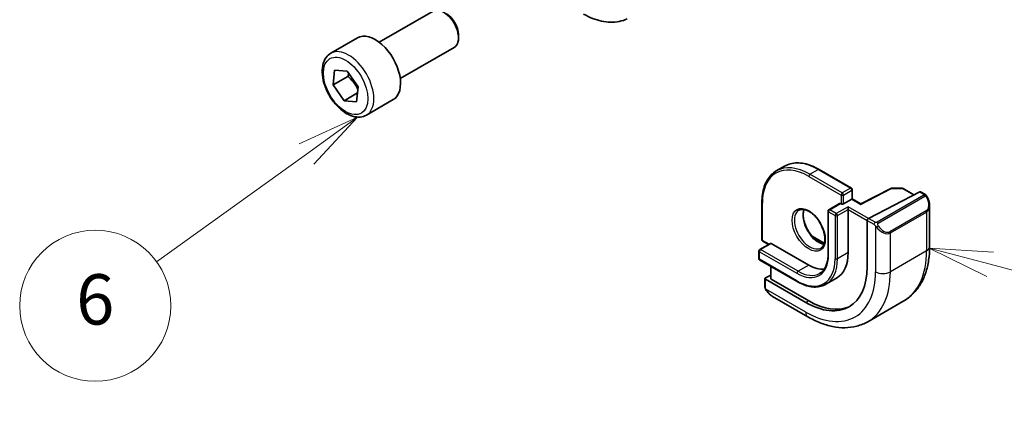
# Model space of a CAD drawing. Units: millimetres. Extents: x 0 to 6296, y 0 to 1124.
# Drawn here: x 759 to 876, y 194 to 243 of the extents above; entities that cross this region are included whole.
import ezdxf

# ---------------------------------------------------------------- set-up
doc = ezdxf.new("R2010")
doc.units = ezdxf.units.MM
doc.layers.add('Symbol (TK)', color=100, linetype='Continuous', lineweight=18, true_color=0x00ff3f)
doc.layers.add('Visible (ISO)', color=7, linetype='Continuous', lineweight=35)
doc.layers.add('Visible Narrow (ISO)', color=7, linetype='Continuous', lineweight=25)
doc.styles.add('Note Text (TK2)', font='MS PGothic.ttf')

# ---------------------------------------------------------------- blocks, each defined once
blk = doc.blocks.new('バルーン4')
at = {"layer": 'Symbol (TK)', "color": 100, "true_color": 0x00ff40}
for p, q in [((277.079, 97.039), (274.664, 97.686)), ((277.209, 97.522), (274.664, 97.686)), ((274.664, 97.686), (276.95, 96.556)), ((277.079, 97.039), (296.641, 91.797))]:
    blk.add_line(p, q, dxfattribs=at)
at = {"layer": 'Symbol (TK)'}
blk.add_circle((299.528, 91.024), 3, dxfattribs=at)
at = {"layer": 'Symbol (TK)', "color": 7, "insert": (299.528, 91.018), "char_height": 2, "attachment_point": 5, "style": 'Note Text (TK2)'}
blk.add_mtext('5', dxfattribs=at)
blk = doc.blocks.new('バルーン6')
at = {"layer": 'Symbol (TK)', "color": 100, "true_color": 0x00ff40}
for p, q in [((253.562, 104.941), (251.24, 103.887)), ((251.532, 103.481), (253.562, 104.941)), ((251.824, 103.075), (253.562, 104.941)), ((251.532, 103.481), (245.572, 99.197))]:
    blk.add_line(p, q, dxfattribs=at)
at = {"layer": 'Symbol (TK)'}
blk.add_circle((243.145, 97.453), 3, dxfattribs=at)
at = {"layer": 'Symbol (TK)', "color": 7, "insert": (243.145, 97.447), "char_height": 2, "attachment_point": 5, "style": 'Note Text (TK2)'}
blk.add_mtext('6', dxfattribs=at)

msp = doc.modelspace()

# ---------------------------------------------------------------- linework, layer by layer
at = {"layer": 'Visible (ISO)'}
for p, q in [((801.4565, 240.1342), (807.8763, 243.8407)), ((795.6811, 238.8205), (798.863, 240.6576)), ((810.8941, 241.0557), (810.8941, 240.655)), ((803.9565, 235.8041), (810.3763, 239.5105)), ((795.9528, 235.0555), (796.1431, 236.8184)), ((795.9528, 235.0555), (797.7205, 236.0761)), ((796.1431, 236.8184), (797.6428, 236.6986)), ((797.6428, 236.6986), (798.9522, 234.8159)), ((797.2622, 233.1728), (795.9528, 235.0555)), ((798.9522, 234.8159), (798.7619, 233.053)), ((798.8754, 234.1042), (797.2622, 233.1728)), ((798.7619, 233.053), (797.2622, 233.1728)), ((799.9311, 231.4592), (803.113, 233.2964)), ((849.7382, 225.3707), (848.7483, 224.7991)), ((853.8382, 224.9844), (857.6919, 222.7594)), ((857.7919, 222.5862), (857.7919, 221.4769)), ((862.3847, 222.7286), (858.8271, 220.8792)), ((865.8228, 222.3248), (859.7207, 219.1526)), ((862.4799, 222.7511), (863.7707, 222.7316)), ((863.8676, 222.7048), (865.1403, 221.97)), ((865.9281, 222.3317), (866.422, 222.0466)), ((847.0328, 221.0553), (847.0328, 216.6054)), ((856.2899, 220.9223), (855.0171, 220.1874)), ((856.3899, 220.9124), (856.4606, 220.8716)), ((857.7334, 221.4431), (856.7434, 220.8716)), ((857.3091, 220.2184), (857.3091, 220.545)), ((857.7334, 221.4431), (857.7919, 221.4769)), ((858.8272, 220.8792), (857.7919, 221.4769)), ((867.009, 220.6672), (867.009, 215.7889)), ((854.9171, 220.0142), (854.9171, 214.8703)), ((857.3091, 220.2184), (857.3091, 215.0744)), ((859.5718, 218.912), (859.5718, 213.3598)), ((853.0269, 217.0135), (854.4566, 216.1881)), ((848.0521, 216.1662), (846.7793, 215.4314)), ((847.1328, 216.4322), (847.8228, 216.0338)), ((848.1521, 216.1563), (852.6068, 213.5843)), ((846.6793, 215.2582), (846.6793, 214.36)), ((846.7793, 214.1868), (851.234, 211.6148)), ((848.0935, 212.4004), (847.445, 212.0653)), ((848.0935, 213.428), (848.0935, 211.9683)), ((847.3864, 211.9897), (847.3864, 211.0564)), ((852.2533, 209.1344), (847.445, 211.9105)), ((852.6068, 209.3172), (848.1521, 211.8891)), ((855.9318, 212.0302), (854.659, 211.2954)), ((848.2874, 209.8583), (852.5122, 207.4191)), ((863.9505, 209.3275), (859.6372, 206.8371))]:
    msp.add_line(p, q, dxfattribs=at)
for centre, start, end in [((857.5919, 222.5862), 0, 60), ((862.4769, 222.5511), 89.133843, 117.467599), ((863.7676, 222.5316), 60, 89.133843), ((855.1171, 220.0142), 120, 180), ((847.2328, 216.6054), 180, 240), ((846.8793, 215.2582), 120, 180), ((846.8793, 214.36), 180, 240)]:
    msp.add_arc(centre, 0.2, start, end, dxfattribs=at)
for centre, major_axis, ratio, start_param, end_param in [((809.1263, 241.6756), (-1.25, 2.1651), 0.57735027, 3.14159265, 6.28318531), ((809.4733, 241.8759), (-1.0046, 1.7401), 0.57735027, 3.92699082, 5.49778714), ((800.988, 236.977), (-2.125, 3.6806), 0.57735027, 3.14159264, 6.28318531), ((865.8228, 222.1615), (0.1083, 0.1683), 0.60672809, 0.02906957, 0.81446773), ((856.3899, 220.7491), (-0.1, 0.1732), 0.57735027, 5.49778714, 6.28318531), ((856.602, 220.9532), (-0.2, 0), 0.57735027, 0.78539816, 2.35619449), ((858.8222, 220.6512), (0.005, 0.228), 0.02265903, 0.0124222, 0.77297596), ((859.7207, 218.9893), (-0.1083, -0.1683), 0.60672809, 3.95606039, 5.52685671), ((848.1521, 215.993), (-0.1, 0.1732), 0.57735027, 5.49778714, 6.28318531), ((852.6068, 217.7893), (3.325, -5.7591), 0.57735027, 0, 0.78539816), ((852.6068, 217.7893), (2.575, -4.46), 0.57735027, 5.49778714, 6.02847329), ((852.2533, 217.5852), (5.175, -8.9634), 0.57735027, 5.49778714, 7.06858347), ((847.5864, 211.9836), (-0.1999, 0.0086), 0.54637912, 5.52136374, 7.09216007), ((848.2935, 211.9622), (-0.1999, 0.0086), 0.54637912, 0.0235766, 0.80897476), ((852.6068, 217.7893), (5.1881, -8.9861), 0.57735027, 5.49778714, 6.21204072)]:
    msp.add_ellipse(centre, major_axis=major_axis, ratio=ratio, start_param=start_param, end_param=end_param, dxfattribs=at)
for points, knots in [([(831.0025, 242.9464), (830.6965, 242.795), (830.3706, 242.6833), (829.6968, 242.5415), (829.349, 242.5111), (828.6448, 242.5258), (828.2883, 242.5707), (827.5744, 242.7285), (827.2168, 242.8412), (826.5056, 243.128), (826.1519, 243.302), (825.8023, 243.5038)], [0.036956162, 0.036956162, 0.036956162, 0.036956162, 0.186644536, 0.186644536, 0.33633291, 0.33633291, 0.486021284, 0.486021284, 0.635709658, 0.635709658, 0.785398032, 0.785398032, 0.785398032, 0.785398032]), ([(799.9311, 231.4592), (799.7013, 231.3266), (799.4416, 231.2481), (798.8815, 231.1987), (798.5802, 231.2367), (797.942, 231.428), (797.6049, 231.5968), (796.944, 232.0487), (796.6211, 232.3363), (796.0297, 232.9927), (795.7609, 233.3608), (795.3006, 234.1417), (795.1087, 234.5539), (794.819, 235.3874), (794.7215, 235.8085), (794.6359, 236.6247), (794.6484, 237.0197), (794.798, 237.7355), (794.9322, 238.0597), (795.2823, 238.529), (795.4681, 238.6975), (795.6811, 238.8205)], [5.90458387, 5.90458387, 5.90458387, 5.90458387, 6.16719245, 6.16719245, 6.45402713, 6.45402713, 6.78185732, 6.78185732, 7.12205504, 7.12205504, 7.45959585, 7.45959585, 7.79540096, 7.79540096, 8.13264666, 8.13264666, 8.47279558, 8.47279558, 8.80276783, 8.80276783, 9.04617653, 9.04617653, 9.04617653, 9.04617653]), ([(853.8382, 224.9844), (853.5416, 225.1556), (853.244, 225.3005), (852.6536, 225.5334), (852.3607, 225.6214), (851.7862, 225.7376), (851.5046, 225.7657), (850.9595, 225.7597), (850.6961, 225.7255), (850.1953, 225.5946), (849.9581, 225.4977), (849.7382, 225.3707)], [3.141592654, 3.141592654, 3.141592654, 3.141592654, 3.298672286, 3.298672286, 3.455751919, 3.455751919, 3.612831552, 3.612831552, 3.769911184, 3.769911184, 3.926990817, 3.926990817, 3.926990817, 3.926990817]), ([(847.0328, 221.0553), (847.0328, 221.3978), (847.0562, 221.7279), (847.1497, 222.3557), (847.2199, 222.6534), (847.4065, 223.2089), (847.523, 223.4669), (847.8007, 223.9359), (847.962, 224.147), (848.3258, 224.5152), (848.5283, 224.6722), (848.7483, 224.7991)], [1.570796327, 1.570796327, 1.570796327, 1.570796327, 1.727875959, 1.727875959, 1.884955592, 1.884955592, 2.042035225, 2.042035225, 2.199114858, 2.199114858, 2.35619449, 2.35619449, 2.35619449, 2.35619449]), ([(866.422, 222.0466), (866.4402, 222.036), (866.4574, 222.0246), (866.4993, 221.9952), (866.524, 221.9763), (866.5675, 221.9365), (866.5862, 221.9167), (866.6256, 221.87), (866.6457, 221.8423), (866.679, 221.7908), (866.6933, 221.7673), (866.7234, 221.7145), (866.7388, 221.6849), (866.7537, 221.6552)], [0, 0, 0, 0, 0.0070643197, 0.0070643197, 0.0176733624, 0.0176733624, 0.0259895328, 0.0259895328, 0.0361442836, 0.0361442836, 0.0443949508, 0.0443949508, 0.0543815384, 0.0543815384, 0.0543815384, 0.0543815384]), ([(866.7537, 221.6552), (866.7861, 221.5903), (866.8158, 221.5245), (866.8693, 221.3917), (866.8931, 221.3248), (866.9343, 221.1908), (866.9518, 221.1238), (866.9801, 220.9908), (866.9908, 220.9247), (867.0053, 220.7944), (867.009, 220.7301), (867.009, 220.6672)], [-1.466456207, -1.466456207, -1.466456207, -1.466456207, -1.330244598, -1.330244598, -1.194032989, -1.194032989, -1.057821381, -1.057821381, -0.921609772, -0.921609772, -0.785398163, -0.785398163, -0.785398163, -0.785398163]), ([(851.4483, 220.1226), (851.5877, 220.2031), (851.7553, 220.2394), (852.1184, 220.2095), (852.3047, 220.1567), (852.6832, 219.9742), (852.8745, 219.8486), (853.2481, 219.5342), (853.4305, 219.3453), (853.7667, 218.922), (853.9203, 218.6874), (854.1817, 218.1974), (854.2893, 217.942), (854.4471, 217.4386), (854.4974, 217.1907), (854.5379, 216.7302), (854.5283, 216.5174), (854.4556, 216.1473), (854.3923, 215.9908), (854.2368, 215.7598), (854.1492, 215.6775), (854.0483, 215.6193)], [2.35619449, 2.35619449, 2.35619449, 2.35619449, 2.73660749, 2.73660749, 3.05926777, 3.05926777, 3.36644908, 3.36644908, 3.67479573, 3.67479573, 3.98522987, 3.98522987, 4.29621767, 4.29621767, 4.60600074, 4.60600074, 4.91345589, 4.91345589, 5.22261707, 5.22261707, 5.49778714, 5.49778714, 5.49778714, 5.49778714]), ([(852.0579, 220.2097), (852.0094, 220.0783), (851.9771, 219.925), (851.9492, 219.5504), (851.9624, 219.322), (852.0479, 218.8412), (852.1203, 218.5888), (852.3187, 218.086), (852.4451, 217.8357), (852.7388, 217.3643), (852.9062, 217.1434), (853.2632, 216.7551), (853.4527, 216.5876), (853.8313, 216.3222), (854.0204, 216.2242), (854.2776, 216.1362), (854.3546, 216.1164), (854.4285, 216.1037)], [4.37440221, 4.37440221, 4.37440221, 4.37440221, 4.6300641, 4.6300641, 4.9372454, 4.9372454, 5.24559206, 5.24559206, 5.5560262, 5.5560262, 5.86701399, 5.86701399, 6.17679707, 6.17679707, 6.48425222, 6.48425222, 6.62117208, 6.62117208, 6.62117208, 6.62117208]), ([(867.009, 215.7889), (867.009, 215.2299), (866.971, 214.6861), (866.8152, 213.6398), (866.6973, 213.1371), (866.3773, 212.1847), (866.175, 211.7348), (865.683, 210.9039), (865.393, 210.5229), (864.7297, 209.8516), (864.3563, 209.5617), (863.9505, 209.3275)], [4.71238898, 4.71238898, 4.71238898, 4.71238898, 4.869468613, 4.869468613, 5.026548246, 5.026548246, 5.183627878, 5.183627878, 5.340707511, 5.340707511, 5.497787144, 5.497787144, 5.497787144, 5.497787144]), ([(854.9171, 214.8703), (854.9171, 214.6507), (854.9021, 214.4407), (854.8433, 214.0459), (854.7994, 213.8611), (854.6852, 213.521), (854.6148, 213.3659), (854.4505, 213.0884), (854.3566, 212.9659), (854.148, 212.7549), (854.0334, 212.6662), (853.909, 212.5944)], [4.71238898, 4.71238898, 4.71238898, 4.71238898, 4.869468613, 4.869468613, 5.026548246, 5.026548246, 5.183627878, 5.183627878, 5.340707511, 5.340707511, 5.497787144, 5.497787144, 5.497787144, 5.497787144]), ([(851.234, 211.6148), (851.4807, 211.4724), (851.7283, 211.3519), (852.22, 211.1579), (852.4641, 211.0845), (852.9435, 210.9876), (853.1788, 210.9641), (853.6348, 210.9691), (853.8555, 210.9977), (854.2754, 211.1075), (854.4745, 211.1888), (854.659, 211.2954)], [0, 0, 0, 0, 0.157079633, 0.157079633, 0.314159265, 0.314159265, 0.471238898, 0.471238898, 0.628318531, 0.628318531, 0.785398163, 0.785398163, 0.785398163, 0.785398163]), ([(847.5595, 210.5734), (847.5262, 210.6238), (847.4948, 210.6758), (847.4548, 210.7537), (847.4433, 210.7784), (847.4235, 210.8293), (847.4147, 210.8555), (847.4006, 210.9096), (847.3959, 210.9376), (847.3889, 210.9951), (847.3864, 211.0251), (847.3864, 211.0564)], [0, 0, 0, 0, 0.0181403854, 0.0181403854, 0.0262815786, 0.0262815786, 0.034574145, 0.034574145, 0.0439078743, 0.0439078743, 0.0543799058, 0.0543799058, 0.0543799058, 0.0543799058]), ([(847.5595, 210.5734), (847.5994, 210.5129), (847.6416, 210.4543), (847.7299, 210.3416), (847.7759, 210.2875), (847.8713, 210.1848), (847.9206, 210.1361), (848.0217, 210.0451), (848.0735, 210.0028), (848.1791, 209.9251), (848.2329, 209.8897), (848.2874, 209.8583)], [-1.466456207, -1.466456207, -1.466456207, -1.466456207, -1.330244598, -1.330244598, -1.194032989, -1.194032989, -1.057821381, -1.057821381, -0.921609772, -0.921609772, -0.785398163, -0.785398163, -0.785398163, -0.785398163]), ([(852.5122, 207.4191), (852.9963, 207.1396), (853.4862, 206.9006), (854.4703, 206.5125), (854.9645, 206.3632), (855.9494, 206.1641), (856.4401, 206.1143), (857.4057, 206.1249), (857.8806, 206.1856), (858.7936, 206.4245), (859.2314, 206.6029), (859.6372, 206.8371)], [6.283185307, 6.283185307, 6.283185307, 6.283185307, 6.44026494, 6.44026494, 6.597344573, 6.597344573, 6.754424205, 6.754424205, 6.911503838, 6.911503838, 7.068583471, 7.068583471, 7.068583471, 7.068583471])]:
    msp.add_open_spline(points, degree=3, knots=knots, dxfattribs=at)
for points, weights in [([(797.8268, 236.434), (797.7823, 236.2659), (797.7205, 236.0761)], [1.04276730362, 1.02562985063, 1]), ([(797.7205, 236.0761), (798.5186, 235.3544), (798.9148, 234.4695)], [1, 1.13646167506, 1.03217708052])]:
    msp.add_rational_spline(points, weights, degree=2, dxfattribs=at)
at = {"layer": 'Visible Narrow (ISO)'}
for p, q in [((852.6068, 224.158), (856.4606, 221.933)), ((852.7483, 224.4029), (853.7382, 224.9745)), ((856.602, 222.178), (852.7483, 224.4029)), ((853.7382, 224.9745), (857.5919, 222.7495)), ((856.4606, 221.933), (856.4606, 220.8716)), ((857.5919, 222.7495), (856.602, 222.178)), ((856.7434, 221.933), (857.7334, 222.5046)), ((856.7434, 220.8716), (856.7434, 221.933)), ((857.7334, 222.5046), (857.7334, 221.4431)), ((858.8222, 220.8145), (862.4769, 222.7144)), ((866.3205, 221.8962), (860.767, 218.6899)), ((860.867, 218.5843), (866.4205, 221.7906)), ((862.4769, 222.7144), (863.7676, 222.6949)), ((863.7676, 222.6949), (865.0787, 221.938)), ((865.8228, 222.3248), (866.322, 222.0367)), ((847.0914, 216.5237), (847.0914, 220.9736)), ((855.1171, 220.1775), (856.3899, 220.9124)), ((857.3091, 220.545), (855.8949, 219.7285)), ((859.7207, 219.1526), (857.3091, 220.545)), ((857.7334, 221.4431), (858.8222, 220.8145)), ((854.9756, 214.7887), (854.9756, 219.9326)), ((854.9756, 219.9326), (855.7535, 219.4835)), ((855.8949, 219.7285), (855.1171, 220.1775)), ((855.7535, 219.4835), (855.7535, 214.3396)), ((856.0363, 219.4835), (857.3091, 220.2184)), ((856.0363, 214.3396), (856.0363, 219.4835)), ((857.3091, 220.2184), (859.5718, 218.912)), ((866.6015, 220.0452), (862.2881, 217.5548)), ((862.3296, 217.4155), (866.6429, 219.9058)), ((866.6429, 219.9058), (866.6429, 215.2786)), ((859.5718, 218.912), (860.3823, 218.4441)), ((860.5237, 218.689), (859.7207, 219.1526)), ((860.5618, 218.2625), (860.5618, 212.7882)), ((862.3296, 212.7882), (862.3296, 217.4155)), ((846.8793, 215.4215), (848.1521, 216.1563)), ((847.8814, 216.0676), (847.0914, 216.5237)), ((853.1431, 216.8871), (854.4406, 216.138)), ((846.7379, 215.1765), (851.1926, 212.6045)), ((846.7379, 214.2784), (846.7379, 215.1765)), ((851.334, 212.8495), (846.8793, 215.4215)), ((857.3091, 215.0744), (856.0363, 214.3396)), ((866.6429, 215.2786), (862.3296, 212.7882)), ((851.1926, 211.7064), (846.7379, 214.2784)), ((852.6068, 213.5843), (851.334, 212.8495)), ((848.1521, 211.8891), (848.1521, 213.3942)), ((847.445, 210.9747), (847.445, 211.9105)), ((852.2533, 207.9913), (847.5125, 210.7285)), ((852.6068, 209.3172), (852.2533, 209.1344))]:
    msp.add_line(p, q, dxfattribs=at)
for centre, major_axis, ratio, start_param, end_param in [((797.8061, 235.1398), (2.125, -3.6806), 0.57735027, 0, 3.14159265), ((852.6068, 217.7893), (-3.9, 6.755), 0.57735027, 5.49778714, 7.06858347), ((852.7483, 217.8709), (-4, 6.9282), 0.57735027, 5.49778714, 6.28318531), ((853.7382, 218.4425), (-4, 6.9282), 0.57735027, 5.49778714, 6.28318531), ((852.7483, 224.2396), (-0.1, -0.1732), 0.57735027, 3.92699082, 5.49778714), ((853.7382, 224.8112), (0.1, 0.1732), 0.57735027, 0, 0.78539816), ((856.602, 222.0147), (-0.1, -0.1732), 0.57735027, 3.92699082, 5.49778714), ((856.602, 222.0147), (0.2, 0), 0.57735027, 3.92699082, 5.49778714), ((856.602, 222.0147), (-0.1, 0.1732), 0.57735027, 3.92699082, 5.49778714), ((857.5919, 222.5862), (0.1, 0.1732), 0.57735027, 0, 0.78539816), ((857.5919, 222.5862), (0.1, -0.1732), 0.57735027, 0.78539816, 2.35619449), ((857.5919, 222.5862), (0.2, 0), 0.57735027, 5.49778714, 6.28318531), ((862.4769, 222.5511), (-0.0922, 0.1775), 0.54634285, 5.52263154, 6.28318531), ((862.4769, 222.5511), (0.003, 0.2), 0.02137339, 0, 0.61564128), ((863.7676, 222.5316), (0.003, 0.2), 0.02137339, 0, 0.61564128), ((863.7676, 222.5316), (0.1, 0.1732), 0.57735027, 0, 0.78539816), ((866.3205, 221.7329), (-0.1, 0.1732), 0.57735027, 4.71238898, 5.49778714), ((866.322, 221.8734), (0.1, 0.1732), 0.57735027, 0, 0.78539816), ((866.5748, 221.5658), (0.1789, 0.0894), 0.0426352, 0, 0.9566049), ((847.2328, 221.0553), (-0.2, 0), 0.57735027, 0, 0.78539816), ((865.859, 221.3311), (0.7425, -1.286), 0.57735027, 0, 1.46645621), ((865.759, 221.2734), (0.9283, -1.3395), 0.624963, 6.23160918, 7.01700735), ((852.7483, 217.8709), (1.3, -2.2517), 0.57735027, 3.14159265, 6.28318531), ((853.7382, 218.4425), (1.3, -2.2517), 0.57735027, 3.54793731, 5.87684065), ((855.1171, 220.0142), (-0.2, 0), 0.57735027, 0, 0.78539816), ((855.1171, 220.0142), (0.1, 0.1732), 0.57735027, 0.78539816, 2.35619449), ((855.1171, 220.0142), (-0.1, 0.1732), 0.57735027, 5.49778714, 6.28318531), ((855.8949, 219.5652), (-0.1, -0.1732), 0.57735027, 3.92699082, 5.49778714), ((855.8949, 219.5652), (0.2, 0), 0.57735027, 3.92699082, 5.49778714), ((855.8949, 219.5652), (-0.1, 0.1732), 0.57735027, 3.92699082, 5.49778714), ((866.5015, 219.9874), (0.1, -0.1732), 0.57735027, 0.78539816, 1.57079633), ((860.5237, 218.5257), (0.1, 0.1732), 0.57735027, 0.78539816, 2.35619449), ((860.7846, 218.2228), (-0.1669, -0.1103), 0.0426352, 0.68790397, 2.18498776), ((861.4457, 218.7831), (0.9283, -1.3395), 0.624963, 4.76515298, 6.23160918), ((860.767, 218.5266), (0.1, -0.1732), 0.57735027, 1.57079633, 2.35619449), ((861.5457, 218.8408), (0.7425, -1.286), 0.57735027, 4.8167291, 6.28318531), ((862.1881, 217.4971), (0.1, -0.1732), 0.57735027, 0.78539816, 1.57079633), ((847.2328, 216.6054), (-0.2, 0), 0.57735027, 0, 0.78539816), ((847.2328, 216.6054), (-0.1, -0.1732), 0.57735027, 5.49778714, 6.28318531), ((865.759, 215.7889), (1.25, 0), 0.57735027, 5.49778714, 6.28318531), ((846.8793, 215.2582), (-0.2, 0), 0.57735027, 0, 0.78539816), ((846.8793, 215.2582), (0.1, 0.1732), 0.57735027, 0.78539816, 2.35619449), ((846.8793, 215.2582), (-0.1, 0.1732), 0.57735027, 5.49778714, 6.28318531), ((851.1926, 216.9728), (2.675, -4.6332), 0.57735027, 5.49778714, 7.06858347), ((855.1171, 214.8703), (-0.2, 0), 0.57735027, 0, 0.78539816), ((857.4505, 220.5858), (6.5, -11.2583), 0.57735027, 0, 0.78539816), ((846.8793, 214.36), (-0.2, 0), 0.57735027, 0, 0.78539816), ((846.8793, 214.36), (-0.1, -0.1732), 0.57735027, 5.49778714, 6.28318531), ((851.1926, 216.9728), (3.225, -5.5859), 0.57735027, 5.49778714, 7.06858347), ((851.334, 217.0544), (3.325, -5.7591), 0.57735027, 0, 0.78539816), ((855.8949, 214.4212), (-0.2, 0), 0.57735027, 0.78539816, 2.35619449), ((851.334, 212.6862), (-0.1, -0.1732), 0.57735027, 3.92699082, 5.49778714), ((851.334, 217.0544), (2.575, -4.46), 0.57735027, 5.49778714, 6.28318531), ((852.2533, 217.5852), (5.875, -10.1758), 0.57735027, 5.49778714, 7.06858347), ((853.1372, 218.0955), (6.5, -11.2583), 0.57735027, 0, 0.78539816), ((861.4457, 213.2986), (-1.25, 0), 0.57735027, 0.78539816, 2.35619449), ((851.334, 211.788), (-0.1, -0.1732), 0.57735027, 5.49778714, 6.28318531), ((847.5864, 211.0564), (-0.2, 0), 0.57735027, 0, 0.78539816), ((847.7263, 210.6836), (-0.1669, -0.1103), 0.0426352, 6.28318506, 6.82366419), ((848.3874, 211.2439), (0.6959, -1.4737), 0.624963, 4.86830522, 5.54936327), ((853.1372, 208.5016), (-0.625, -1.0825), 0.57735027, 5.49778714, 6.28318531)]:
    msp.add_ellipse(centre, major_axis=major_axis, ratio=ratio, start_param=start_param, end_param=end_param, dxfattribs=at)
for centre, major_axis in [((797.4525, 234.9357), (1.875, -3.2476)), ((852.6068, 217.7893), (1.4, -2.4249))]:
    msp.add_ellipse(centre, major_axis=major_axis, ratio=0.57735027, dxfattribs=at)
for points, knots in [([(866.322, 222.0367), (866.3709, 222.0084), (866.3922, 221.9468), (866.3458, 221.9122), (866.3378, 221.9062), (866.3289, 221.901), (866.3205, 221.8962)], [0, 0, 0, 0, 0.85378669, 0.85378669, 0.85378669, 1, 1, 1, 1]), ([(866.4205, 221.7906), (866.4756, 221.8224), (866.5509, 221.8007), (866.6124, 221.7242), (866.6393, 221.6908), (866.6596, 221.6539), (866.6748, 221.6235)], [0, 0, 0, 0, 0.69625733, 0.69625733, 0.69625733, 1, 1, 1, 1]), ([(860.767, 218.6899), (860.7181, 218.6616), (860.6113, 218.648), (860.5516, 218.6744), (860.5413, 218.679), (860.5322, 218.6841), (860.5237, 218.689)], [0, 0, 0, 0, 0.85253061, 0.85253061, 0.85253061, 1, 1, 1, 1]), ([(860.8846, 218.2806), (860.832, 218.3602), (860.7835, 218.5135), (860.8349, 218.5621), (860.8438, 218.5705), (860.8554, 218.5776), (860.867, 218.5843)], [0, 0, 0, 0, 0.85304448, 0.85304448, 0.85304448, 1, 1, 1, 1])]:
    msp.add_open_spline(points, degree=3, knots=knots, dxfattribs=at)
for points in [[(860.3823, 218.4441), (860.4082, 218.4291), (860.54, 218.2912), (860.5618, 218.2625)], [(860.5618, 218.2625), (860.5715, 218.2497), (860.6489, 218.1462), (860.6587, 218.1331)], [(847.5125, 210.7285), (847.4985, 210.7617), (847.445, 210.9448), (847.445, 210.9747)], [(847.5857, 210.5854), (847.5774, 210.5993), (847.5187, 210.7137), (847.5125, 210.7285)]]:
    msp.add_open_spline(points, degree=3, dxfattribs=at)

# ---------------------------------------------------------------- block references
at = {"layer": 'Symbol (TK)', "xscale": 3, "yscale": 3, "zscale": 3}
for name, p in [('バルーン6', (38.1962, -83.6231)), ('バルーン4', (42.9794, -77.442))]:
    msp.add_blockref(name, p, dxfattribs=at)

doc.saveas('drawing.dxf')
